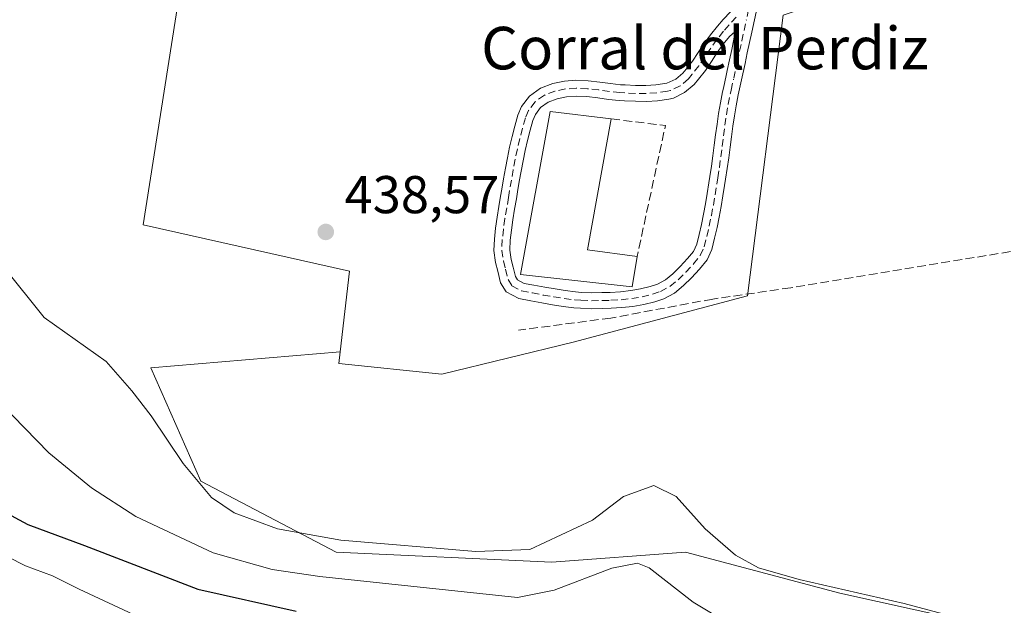
# Model space of a CAD drawing. Units: metres. Extents: x 641939 to 645431, y 4711375 to 4713760.
# Drawn here: x 642841 to 643027, y 4713469 to 4713579 of the extents above; entities that cross this region are included whole.
import ezdxf
from ezdxf.enums import TextEntityAlignment as Align

# ---------------------------------------------------------------- set-up
doc = ezdxf.new("R2010")
doc.units = ezdxf.units.M
doc.header["$MEASUREMENT"] = 0
doc.linetypes.add('DGN Style 3', pattern=[2.307223458686699, 1.648016756204785, -0.6592067024819142])
doc.linetypes.add('DGN Style 4', pattern=[2.6384748266838614, 1.318413404963828, -0.6592067024819142, 0.001648016756204785, -0.6592067024819142])
for name, color, linetype, lineweight in [('Arbolado forestal CxS', 92, 'Continuous', 0), ('Camino Cxs', 7, 'Continuous', 0), ('Camino eje', 30, 'DGN Style 4', 13), ('Corriente artificial lineal', 4, 'DGN Style 3', 13), ('Cultivos herbáceos CxS', 92, 'Continuous', 0), ('Curva de nivel maestra', 30, 'Continuous', 30), ('Curva de nivel normal', 30, 'Continuous', 0), ('Edificación industrial Cxs', 135, 'Continuous', 13), ('Matorral CxS', 135, 'Continuous', 0), ('Muro lineal', 1, 'DGN Style 3', 13), ('Núcleo urbano CxS', 7, 'Continuous', 0), ('Punto de cota en terreno', 7, 'Continuous', 0), ('Rótulo de punto de cota en terreno', 7, 'Continuous', 0), ('Texto cartográfico', 7, 'Continuous', 0)]:
    doc.layers.add(name, color=color, linetype=linetype, lineweight=lineweight)
doc.styles.add('Style-Arial', font='txt')

# ---------------------------------------------------------------- blocks, each defined once
blk = doc.blocks.new('*U7')
at = {"layer": 'Cultivos herbáceos CxS', "color": 92, "linetype": 'Continuous', "lineweight": 0}
blk.add_polyline3d([(643030.4301000005, 4713463.358899999, 435.4155000000028), (642995.5821000002, 4713471.1031, 435.3442000000068), (642966.5422999999, 4713478.847300001, 433.2082999999984), (642941.3743000004, 4713476.911699999, 434.3049000000028), (642900.7181000002, 4713478.847899999, 434.6971999999951), (642875.2823000001, 4713492.1985, 434.9146999999939), (642865.8885000005, 4713513.5021, 435.954700000002), (642901.4801000003, 4713516.5417, 438.4040999999997), (642901.2267000005, 4713514.3443, 438.2740999999951), (642920.6335000005, 4713512.337300001, 438.5354999999981), (642945.3938999996, 4713518.358300001, 438.1380000000063), (642978.1824000003, 4713527.058499999, 438.4241000000038), (642984.8706999999, 4713579.921900001, 438.0779000000039)], dxfattribs=at)
blk = doc.blocks.new('5PATER')
at = {"layer": 'Arbolado forestal CxS', "linetype": 'Continuous', "lineweight": 0}
h = blk.add_hatch(color=51, dxfattribs=at)
edge = h.paths.add_edge_path()
edge.add_ellipse((0, 0), major_axis=(-0.1095731443231308, -0.1110710700762829), ratio=0.9994222409660322, start_angle=0, end_angle=360)
blk = doc.blocks.new('*U9')
at = {"layer": 'Camino Cxs', "color": 7, "linetype": 'Continuous', "lineweight": 0}
for points in [[(642979.9901000002, 4713581.360099999, 437.8022999999957), (642979.0000999998, 4713576.700099999, 437.8972000000067), (642978.5800999999, 4713574.7501, 437.8840999999957), (642978.1501000002, 4713572.800100001, 437.8757999999943), (642977.7301000003, 4713570.840100001, 437.9036000000052), (642977.0601000005, 4713567.7301, 437.9799999999959), (642976.5701000001, 4713565.5101, 437.9948000000004), (642976.4401000004, 4713564.895099999, 437.9927000000025), (642976.0401, 4713562.880100001, 437.9707000000053), (642975.7100999998, 4713560.940099999, 437.9340999999986), (642975.4101, 4713559.0001, 437.8954999999987), (642975.1501000002, 4713557.030099999, 437.8604999999953), (642974.9001000002, 4713555.050100001, 437.815499999997), (642974.6401000004, 4713553.050100001, 437.7559999999939), (642974.3701, 4713551.0601, 437.6765000000014), (642974.0701000001, 4713549.0601, 437.5929999999935), (642973.8800999997, 4713547.850099999, 437.545299999998), (642973.5601000005, 4713545.880100001, 437.5005999999995), (642973.2301000003, 4713543.890100001, 437.4661999999954), (642972.8501000004, 4713541.9001, 437.4714999999997), (642972.4501, 4713539.920100001, 437.6025999999983), (642972.0000999998, 4713537.920100001, 437.7504000000045), (642971.4600999998, 4713535.8201, 437.9085000000051), (642970.5800999999, 4713533.870100001, 437.9186999999947), (642969.1700999998, 4713532.100099999, 437.6585999999952), (642967.6201, 4713530.5001, 437.3883999999962), (642966.1300999997, 4713529.0101, 437.8187000000034), (642964.4200999998, 4713527.610099999, 438.5464000000065), (642962.4101, 4713526.530099999, 439.3252999999968), (642960.7401000002, 4713525.950099999, 439.7394000000059), (642958.6700999998, 4713525.4301, 440.1573999999965), (642956.5900999998, 4713525.0801, 440.2170999999944), (642954.5401, 4713524.860099999, 439.8301000000066), (642952.5000999998, 4713524.7401, 439.4043999999994), (642950.8501000004, 4713524.6801, 439.5752999999968), (642948.7901, 4713524.6601, 439.812699999995), (642946.7301000003, 4713524.7401, 440.0522999999957), (642945.5100999996, 4713524.850099999, 440.1827000000048), (642943.4700999996, 4713525.090100001, 440.3843000000052), (642941.4600999998, 4713525.4101, 440.2516999999935), (642939.4600999998, 4713525.7601, 439.8420999999944), (642937.4001000002, 4713526.155099999, 439.5013000000035), (642935.1300999997, 4713526.5601, 440.4864999999991), (642932.7701000003, 4713527.850099999, 441.1144999999961), (642931.7100999998, 4713529.5601, 441.5981999999931), (642931.2001, 4713531.720100001, 440.8359000000055), (642930.7500999998, 4713533.3301, 440.3150000000023), (642930.4301000005, 4713535.6051, 439.9135999999999), (642930.5301000001, 4713537.780099999, 439.5368000000017), (642930.7500999998, 4713539.840100001, 439.5273000000016), (642931.0500999996, 4713541.860099999, 439.4845999999961), (642931.3800999997, 4713543.870100001, 439.3911999999983), (642931.7100999998, 4713545.840100001, 439.2905000000028), (642931.9200999998, 4713547.1501, 439.2262000000047), (642932.2600999996, 4713549.130100001, 439.3141999999935), (642932.6101000002, 4713551.100099999, 439.4924000000028), (642932.9901000002, 4713553.0801, 439.6350999999996), (642933.4101, 4713555.0601, 439.5896000000066), (642933.8601000002, 4713557.050100001, 439.5160999999935), (642934.3701, 4713559.020099999, 439.4140999999945), (642934.9501, 4713561.0701, 439.2774999999965), (642935.6501000002, 4713562.7501, 439.1698000000034), (642937.1401000004, 4713564.690099999, 439.1778999999952), (642939.2150999998, 4713566.155099999, 439.2277999999933), (642941.5201000003, 4713567.0701, 439.1334000000061), (642943.7200999996, 4713567.520099999, 439.0362000000023), (642945.8800999997, 4713567.6601, 439.0730999999942), (642948.1700999998, 4713567.5701, 439.0703999999969), (642950.3901000004, 4713567.3201, 439.0552000000025), (642952.3701, 4713567.040100001, 439.0479999999953), (642954.3000999996, 4713566.8301, 439.0271000000066), (642955.1801000005, 4713566.780099999, 439.0065999999933), (642957.1300999997, 4713566.700099999, 438.9513000000007), (642959.0601000005, 4713566.690099999, 438.797000000006), (642960.9501, 4713566.790100001, 438.6209999999992), (642963.0151000004, 4713567.1051, 438.4186999999947), (642964.6901000004, 4713567.850099999, 438.260500000004), (642965.9801000003, 4713568.9901, 438.1423000000068), (642966.6300999997, 4713569.7501, 438.059699999998), (642967.8101000005, 4713571.290100001, 437.8766999999935), (642968.9200999998, 4713572.9001, 437.7688999999955), (642970.0401, 4713574.5601, 437.6921000000002), (642971.2200999996, 4713576.2301, 437.5976999999984), (642972.5100999996, 4713577.850099999, 437.4823000000034), (642973.6101000002, 4713579.0801, 437.4974999999977), (642974.9801000003, 4713580.5701, 437.4912999999942), (642976.3901000004, 4713582.030099999, 437.4573999999994), (642977.8601000002, 4713583.470100001, 437.4456999999966), (642978.1867000004, 4713583.767100001, 437.4695999999968)], [(642968.1201, 4713566.870100001, 437.9244000000036), (642966.3501000004, 4713565.3301, 438.1925999999949), (642964.2301000003, 4713564.3101, 438.4250000000029), (642963.3800999997, 4713564.100099999, 438.508600000001), (642961.2500999998, 4713563.8101, 438.6918000000006), (642959.1401000004, 4713563.690099999, 438.8533000000025), (642957.0701000001, 4713563.700099999, 439.0274000000064), (642955.0201000003, 4713563.780099999, 439.2675000000018), (642954.0401, 4713563.850099999, 439.3752999999998), (642952.0100999996, 4713564.0601, 439.5755999999965), (642950.0100999996, 4713564.340100001, 439.7381000000024), (642947.9301000005, 4713564.5801, 439.8899999999995), (642945.9200999998, 4713564.6601, 439.8669999999984), (642944.1201, 4713564.540100001, 439.8516999999993), (642942.3800999997, 4713564.190099999, 439.8834999999963), (642940.6700999998, 4713563.520099999, 439.7599000000046), (642939.2401000002, 4713562.5101, 439.6187000000064), (642938.2701000003, 4713561.2301, 439.6209999999992), (642937.7901, 4713560.090100001, 439.6434000000008), (642937.2701000003, 4713558.2401, 439.7534000000014), (642936.7801000001, 4713556.3301, 439.9395999999979), (642936.3300999999, 4713554.420100001, 440.1046999999963), (642935.9301000005, 4713552.5001, 440.249100000001), (642935.5701000001, 4713550.5601, 440.6119999999937), (642935.2200999996, 4713548.610099999, 440.8435000000027), (642934.8800999997, 4713546.6501, 440.9472999999998), (642934.6700999998, 4713545.360099999, 440.9765999999945), (642934.3400999998, 4713543.370100001, 440.9619999999995), (642934.0100999996, 4713541.4001, 440.8555000000051), (642933.7301000003, 4713539.460100001, 440.7452000000048), (642933.5301000001, 4713537.540100001, 440.696299999996), (642933.4301000005, 4713535.690099999, 440.7075999999943), (642933.6901000004, 4713533.950099999, 441.0573000000004), (642934.1001000004, 4713532.460100001, 441.4885000000068), (642934.5100999996, 4713530.7401, 441.397100000002), (642934.9101, 4713530.110099999, 441.3484999999928), (642936.1501000002, 4713529.420100001, 441.2470999999932), (642937.9700999996, 4713529.095100001, 441.1478000000062), (642940.0000999998, 4713528.720100001, 441.084799999997), (642941.9600999998, 4713528.370100001, 441.0761999999959), (642943.8901000004, 4713528.0701, 440.8484999999928), (642945.8101000005, 4713527.8301, 440.5878999999986), (642946.9101, 4713527.7401, 440.4857000000048), (642948.8300999999, 4713527.6601, 440.4372000000003), (642950.7701000003, 4713527.6801, 440.4869000000036), (642952.3601000002, 4713527.7401, 440.5501999999979), (642954.3000999996, 4713527.860099999, 440.4833000000072), (642956.1901000004, 4713528.0601, 440.3790000000009), (642958.0500999996, 4713528.370100001, 440.1110000000045), (642959.8800999997, 4713528.8301, 439.5044000000053), (642961.2100999998, 4713529.290100001, 438.9415000000009), (642962.7401000002, 4713530.110099999, 438.1238000000012), (642964.1101000002, 4713531.2301, 437.5976999999984), (642965.5000999998, 4713532.620100001, 437.1882000000041), (642966.9101, 4713534.0801, 437.0987000000023), (642968.0000999998, 4713535.450099999, 437.1276999999973), (642968.6201, 4713536.8201, 437.188599999994), (642969.0800999999, 4713538.620100001, 437.1968999999954), (642969.5100999996, 4713540.540100001, 437.1851000000024), (642969.9101, 4713542.4801, 437.1297999999952), (642970.2701000003, 4713544.4101, 437.165599999993), (642970.6001000004, 4713546.360099999, 437.1778000000049), (642970.9200999998, 4713548.3301, 437.1796000000032), (642971.1101000002, 4713549.520099999, 437.1794999999984), (642971.3901000004, 4713551.4801, 437.1630000000005), (642971.6601, 4713553.450099999, 437.1536999999954), (642971.9200999998, 4713555.4301, 437.1609999999928), (642972.1700999998, 4713557.4101, 437.1578000000009), (642972.4501, 4713559.420100001, 437.1059999999998), (642972.7500999998, 4713561.420100001, 437.1569000000018), (642973.0800999999, 4713563.420100001, 437.2608999999939), (642973.5000999998, 4713565.515100001, 437.3987000000052), (642973.6501000002, 4713566.170100001, 437.4382000000041), (642974.1601, 4713568.5701, 437.545499999993), (642974.3701, 4713569.530099999, 437.5760000000009), (642974.7901, 4713571.4801, 437.6135000000068), (642975.2100999998, 4713573.440099999, 437.6131000000024), (642975.6401000004, 4713575.390100001, 437.5880000000034), (642975.7805000005, 4713576.8025, 437.5568999999959), (642974.8101000005, 4713575.9101, 437.5492999999988), (642973.6201, 4713574.4301, 437.5228999999963), (642972.5000999998, 4713572.860099999, 437.4707000000053), (642971.4001000002, 4713571.220100001, 437.5283999999957), (642970.2500999998, 4713569.530099999, 437.6217999999935), (642968.9700999996, 4713567.850099999, 437.7796999999992)]]:
    blk.add_polyline3d(points, close=True, dxfattribs=at)

msp = doc.modelspace()

# ---------------------------------------------------------------- linework, layer by layer
at = {"layer": 'Camino Cxs', "color": 7, "linetype": 'Continuous', "lineweight": 0}
for points in [[(642979.9901000002, 4713581.360099999, 437.8022999999957), (642979.0000999998, 4713576.700099999, 437.8972000000067), (642978.5800999999, 4713574.7501, 437.8840999999957), (642978.1501000002, 4713572.800100001, 437.8757999999943), (642977.7301000003, 4713570.840100001, 437.9036000000052), (642977.0601000005, 4713567.7301, 437.9799999999959), (642976.5701000001, 4713565.5101, 437.9948000000004), (642976.4401000004, 4713564.895099999, 437.9927000000025), (642976.0401, 4713562.880100001, 437.9707000000053), (642975.7100999998, 4713560.940099999, 437.9340999999986), (642975.4101, 4713559.0001, 437.8954999999987), (642975.1501000002, 4713557.030099999, 437.8604999999953), (642974.9001000002, 4713555.050100001, 437.815499999997), (642974.6401000004, 4713553.050100001, 437.7559999999939), (642974.3701, 4713551.0601, 437.6765000000014), (642974.0701000001, 4713549.0601, 437.5929999999935), (642973.8800999997, 4713547.850099999, 437.545299999998), (642973.5601000005, 4713545.880100001, 437.5005999999995), (642973.2301000003, 4713543.890100001, 437.4661999999954), (642972.8501000004, 4713541.9001, 437.4714999999997), (642972.4501, 4713539.920100001, 437.6025999999983), (642972.0000999998, 4713537.920100001, 437.7504000000045), (642971.4600999998, 4713535.8201, 437.9085000000051), (642970.5800999999, 4713533.870100001, 437.9186999999947), (642969.1700999998, 4713532.100099999, 437.6585999999952), (642967.6201, 4713530.5001, 437.3883999999962), (642966.1300999997, 4713529.0101, 437.8187000000034), (642964.4200999998, 4713527.610099999, 438.5464000000065), (642962.4101, 4713526.530099999, 439.3252999999968), (642960.7401000002, 4713525.950099999, 439.7394000000059), (642958.6700999998, 4713525.4301, 440.1573999999965), (642956.5900999998, 4713525.0801, 440.2170999999944), (642954.5401, 4713524.860099999, 439.8301000000066), (642952.5000999998, 4713524.7401, 439.4043999999994), (642950.8501000004, 4713524.6801, 439.5752999999968), (642948.7901, 4713524.6601, 439.812699999995), (642946.7301000003, 4713524.7401, 440.0522999999957), (642945.5100999996, 4713524.850099999, 440.1827000000048), (642943.4700999996, 4713525.090100001, 440.3843000000052), (642941.4600999998, 4713525.4101, 440.2516999999935), (642939.4600999998, 4713525.7601, 439.8420999999944), (642937.4001000002, 4713526.155099999, 439.5013000000035), (642935.1300999997, 4713526.5601, 440.4864999999991), (642932.7701000003, 4713527.850099999, 441.1144999999961), (642931.7100999998, 4713529.5601, 441.5981999999931), (642931.2001, 4713531.720100001, 440.8359000000055), (642930.7500999998, 4713533.3301, 440.3150000000023), (642930.4301000005, 4713535.6051, 439.9135999999999), (642930.5301000001, 4713537.780099999, 439.5368000000017), (642930.7500999998, 4713539.840100001, 439.5273000000016), (642931.0500999996, 4713541.860099999, 439.4845999999961), (642931.3800999997, 4713543.870100001, 439.3911999999983), (642931.7100999998, 4713545.840100001, 439.2905000000028), (642931.9200999998, 4713547.1501, 439.2262000000047), (642932.2600999996, 4713549.130100001, 439.3141999999935), (642932.6101000002, 4713551.100099999, 439.4924000000028), (642932.9901000002, 4713553.0801, 439.6350999999996), (642933.4101, 4713555.0601, 439.5896000000066), (642933.8601000002, 4713557.050100001, 439.5160999999935), (642934.3701, 4713559.020099999, 439.4140999999945), (642934.9501, 4713561.0701, 439.2774999999965), (642935.6501000002, 4713562.7501, 439.1698000000034), (642937.1401000004, 4713564.690099999, 439.1778999999952), (642939.2150999998, 4713566.155099999, 439.2277999999933), (642941.5201000003, 4713567.0701, 439.1334000000061), (642943.7200999996, 4713567.520099999, 439.0362000000023), (642945.8800999997, 4713567.6601, 439.0730999999942), (642948.1700999998, 4713567.5701, 439.0703999999969), (642950.3901000004, 4713567.3201, 439.0552000000025), (642952.3701, 4713567.040100001, 439.0479999999953), (642954.3000999996, 4713566.8301, 439.0271000000066), (642955.1801000005, 4713566.780099999, 439.0065999999933), (642957.1300999997, 4713566.700099999, 438.9513000000007), (642959.0601000005, 4713566.690099999, 438.797000000006), (642960.9501, 4713566.790100001, 438.6209999999992), (642963.0151000004, 4713567.1051, 438.4186999999947), (642964.6901000004, 4713567.850099999, 438.260500000004), (642965.9801000003, 4713568.9901, 438.1423000000068), (642966.6300999997, 4713569.7501, 438.059699999998), (642967.8101000005, 4713571.290100001, 437.8766999999935), (642968.9200999998, 4713572.9001, 437.7688999999955), (642970.0401, 4713574.5601, 437.6921000000002), (642971.2200999996, 4713576.2301, 437.5976999999984), (642972.5100999996, 4713577.850099999, 437.4823000000034), (642973.6101000002, 4713579.0801, 437.4974999999977)], [(642968.1201, 4713566.870100001, 437.9244000000036), (642966.3501000004, 4713565.3301, 438.1925999999949), (642964.2301000003, 4713564.3101, 438.4250000000029), (642963.3800999997, 4713564.100099999, 438.508600000001), (642961.2500999998, 4713563.8101, 438.6918000000006), (642959.1401000004, 4713563.690099999, 438.8533000000025), (642957.0701000001, 4713563.700099999, 439.0274000000064), (642955.0201000003, 4713563.780099999, 439.2675000000018), (642954.0401, 4713563.850099999, 439.3752999999998), (642952.0100999996, 4713564.0601, 439.5755999999965), (642950.0100999996, 4713564.340100001, 439.7381000000024), (642947.9301000005, 4713564.5801, 439.8899999999995), (642945.9200999998, 4713564.6601, 439.8669999999984), (642944.1201, 4713564.540100001, 439.8516999999993), (642942.3800999997, 4713564.190099999, 439.8834999999963), (642940.6700999998, 4713563.520099999, 439.7599000000046), (642939.2401000002, 4713562.5101, 439.6187000000064), (642938.2701000003, 4713561.2301, 439.6209999999992), (642937.7901, 4713560.090100001, 439.6434000000008), (642937.2701000003, 4713558.2401, 439.7534000000014), (642936.7801000001, 4713556.3301, 439.9395999999979), (642936.3300999999, 4713554.420100001, 440.1046999999963), (642935.9301000005, 4713552.5001, 440.249100000001), (642935.5701000001, 4713550.5601, 440.6119999999937), (642935.2200999996, 4713548.610099999, 440.8435000000027), (642934.8800999997, 4713546.6501, 440.9472999999998), (642934.6700999998, 4713545.360099999, 440.9765999999945), (642934.3400999998, 4713543.370100001, 440.9619999999995), (642934.0100999996, 4713541.4001, 440.8555000000051), (642933.7301000003, 4713539.460100001, 440.7452000000048), (642933.5301000001, 4713537.540100001, 440.696299999996), (642933.4301000005, 4713535.690099999, 440.7075999999943), (642933.6901000004, 4713533.950099999, 441.0573000000004), (642934.1001000004, 4713532.460100001, 441.4885000000068), (642934.5100999996, 4713530.7401, 441.397100000002), (642934.9101, 4713530.110099999, 441.3484999999928), (642936.1501000002, 4713529.420100001, 441.2470999999932), (642937.9700999996, 4713529.095100001, 441.1478000000062), (642940.0000999998, 4713528.720100001, 441.084799999997), (642941.9600999998, 4713528.370100001, 441.0761999999959), (642943.8901000004, 4713528.0701, 440.8484999999928), (642945.8101000005, 4713527.8301, 440.5878999999986), (642946.9101, 4713527.7401, 440.4857000000048), (642948.8300999999, 4713527.6601, 440.4372000000003), (642950.7701000003, 4713527.6801, 440.4869000000036), (642952.3601000002, 4713527.7401, 440.5501999999979), (642954.3000999996, 4713527.860099999, 440.4833000000072), (642956.1901000004, 4713528.0601, 440.3790000000009), (642958.0500999996, 4713528.370100001, 440.1110000000045), (642959.8800999997, 4713528.8301, 439.5044000000053), (642961.2100999998, 4713529.290100001, 438.9415000000009), (642962.7401000002, 4713530.110099999, 438.1238000000012), (642964.1101000002, 4713531.2301, 437.5976999999984), (642965.5000999998, 4713532.620100001, 437.1882000000041), (642966.9101, 4713534.0801, 437.0987000000023), (642968.0000999998, 4713535.450099999, 437.1276999999973), (642968.6201, 4713536.8201, 437.188599999994), (642969.0800999999, 4713538.620100001, 437.1968999999954), (642969.5100999996, 4713540.540100001, 437.1851000000024), (642969.9101, 4713542.4801, 437.1297999999952), (642970.2701000003, 4713544.4101, 437.165599999993), (642970.6001000004, 4713546.360099999, 437.1778000000049), (642970.9200999998, 4713548.3301, 437.1796000000032), (642971.1101000002, 4713549.520099999, 437.1794999999984), (642971.3901000004, 4713551.4801, 437.1630000000005), (642971.6601, 4713553.450099999, 437.1536999999954), (642971.9200999998, 4713555.4301, 437.1609999999928), (642972.1700999998, 4713557.4101, 437.1578000000009), (642972.4501, 4713559.420100001, 437.1059999999998), (642972.7500999998, 4713561.420100001, 437.1569000000018), (642973.0800999999, 4713563.420100001, 437.2608999999939), (642973.5000999998, 4713565.515100001, 437.3987000000052), (642973.6501000002, 4713566.170100001, 437.4382000000041), (642974.1601, 4713568.5701, 437.545499999993), (642974.3701, 4713569.530099999, 437.5760000000009), (642974.7901, 4713571.4801, 437.6135000000068), (642975.2100999998, 4713573.440099999, 437.6131000000024), (642975.6401000004, 4713575.390100001, 437.5880000000034), (642975.7805000005, 4713576.8025, 437.5568999999959), (642974.8101000005, 4713575.9101, 437.5492999999988), (642973.6201, 4713574.4301, 437.5228999999963), (642972.5000999998, 4713572.860099999, 437.4707000000053), (642971.4001000002, 4713571.220100001, 437.5283999999957), (642970.2500999998, 4713569.530099999, 437.6217999999935), (642968.9700999996, 4713567.850099999, 437.7796999999992), (642968.1201, 4713566.870100001, 437.9244000000036)]]:
    msp.add_polyline3d(points, dxfattribs=at)
at = {"layer": 'Camino eje', "color": 30, "linetype": 'DGN Style 4', "lineweight": 13}
msp.add_polyline3d([(642976.0717000002, 4713579.541300001, 437.5069999999978), (642974.7213000003, 4713578.0725, 437.5148000000045), (642973.6567000002, 4713576.882099999, 437.5056000000041), (642972.4203000005, 4713575.329299999, 437.4829000000027), (642971.2745000003, 4713573.707699999, 437.5776000000042), (642970.1593000004, 4713572.0549, 437.6575000000012), (642969.0236999998, 4713570.4077, 437.7627999999968), (642967.7960999999, 4713568.8057, 437.9238999999943), (642967.0519000003, 4713567.935500001, 438.0255000000034), (642965.5239000004, 4713566.585100001, 438.2116999999998), (642963.7050999999, 4713565.7249, 438.4127000000008), (642963.0963000003, 4713565.5843, 438.4731000000029), (642961.0970999999, 4713565.295700001, 438.6554999999935), (642959.0959000001, 4713565.189900001, 438.8252000000066), (642957.0954999998, 4713565.200300001, 438.9884000000021), (642955.1067000005, 4713565.2817, 439.1328999999969), (642954.1763000004, 4713565.3347, 439.1956000000064), (642952.1838999996, 4713565.5515, 439.304999999993), (642950.2001, 4713565.831900001, 439.3888000000007), (642948.0405000001, 4713566.0755, 439.463699999993), (642945.9035, 4713566.158500001, 439.4413999999961), (642943.9197000006, 4713566.029899999, 439.4388999999938), (642941.9447, 4713565.6259, 439.4787999999971), (642939.9404999996, 4713564.8421, 439.4462000000058), (642938.1936999997, 4713563.599300001, 439.3239999999933), (642936.9590999996, 4713561.991900001, 439.2737000000052), (642936.3690999999, 4713560.5757, 439.4079000000056), (642935.8179000001, 4713558.627900001, 439.5754000000015), (642935.3179000001, 4713556.6965, 439.7173000000039), (642934.8753000004, 4713554.7389, 439.8395000000019), (642934.4605, 4713552.783100001, 439.9348999999929), (642934.0850999998, 4713550.827500001, 440.0108000000037), (642933.7377000004, 4713548.871900001, 439.9648000000016), (642933.3998999996, 4713546.904300001, 439.8328000000038), (642933.1902999999, 4713545.5975, 439.7685999999958), (642932.8598999997, 4713543.624700001, 439.605899999995), (642932.5321000004, 4713541.6283, 439.4033999999957), (642932.2383000003, 4713539.6501, 439.4967000000034), (642932.0261000004, 4713537.663899999, 439.5926000000036), (642931.9301000005, 4713535.642100001, 439.8252999999968), (642932.2200999996, 4713533.643100001, 440.0265000000073), (642932.6529000001, 4713532.094500001, 440.3046000000032), (642933.1136999996, 4713530.142700001, 440.8280999999988), (642933.8365000002, 4713528.976500001, 440.9327999999951), (642935.6338999998, 4713527.994100001, 440.4198999999935), (642937.6930999998, 4713527.626300001, 439.6512999999978), (642939.7301000003, 4713527.235500001, 439.9036000000052), (642941.7072999999, 4713526.8895, 440.2814000000071), (642943.6756999996, 4713526.576300001, 440.3816999999981), (642945.6651, 4713526.3421, 440.2669000000024), (642946.8265000005, 4713526.237500001, 440.1910000000062), (642948.8119000001, 4713526.160300001, 440.085500000001), (642950.8154999996, 4713526.1797, 440.0048999999999), (642952.4287, 4713526.238500001, 439.9585999999982), (642954.4159000004, 4713526.3553, 440.1107000000048), (642956.3853000002, 4713526.5667, 440.232999999993), (642958.3623000003, 4713526.899300001, 440.0804999999964), (642960.3104999998, 4713527.388699999, 439.6117999999988), (642961.8051000005, 4713527.9079, 439.1398999999947), (642963.5821000002, 4713528.862700001, 438.3850999999996), (642965.1221000003, 4713530.123500001, 437.7617999999929), (642966.5509000003, 4713531.552300001, 437.3098999999929), (642968.0421000002, 4713533.091499999, 437.2569999999978), (642969.2899000002, 4713534.6579, 437.4997000000003), (642970.0395000001, 4713536.3191, 437.5320000000065), (642970.5417, 4713538.271500001, 437.4614000000002), (642970.9830999998, 4713540.233300001, 437.3828999999969), (642971.3781000003, 4713542.189300001, 437.2590000000055), (642971.7533, 4713544.1535, 437.2237000000023), (642972.0799000004, 4713546.1229, 437.1848000000027), (642972.3989000004, 4713548.0867, 437.1303000000044), (642972.5875000004, 4713549.287699999, 437.127999999997), (642972.8850999996, 4713551.272100001, 437.1843999999983), (642973.1530999999, 4713553.247500001, 437.2581999999966), (642973.4123000001, 4713555.240700001, 437.3513999999996), (642973.6623000001, 4713557.222100001, 437.429999999993), (642973.9250999996, 4713559.212900001, 437.4857000000048), (642974.2292999999, 4713561.180500001, 437.5430000000051), (642974.5645000003, 4713563.150699999, 437.6092000000062), (642974.9744999995, 4713565.215500001, 437.687699999995), (642975.1032999996, 4713565.824100001, 437.7062000000006), (642975.5944999997, 4713568.049699999, 437.7510000000038), (642976.2635000005, 4713571.155099999, 437.7418999999937), (642976.6842999998, 4713573.1187, 437.7005000000063), (642977.1145000001, 4713575.069499999, 437.6524000000064), (642977.5333000004, 4713577.013900001, 437.5960000000051), (642978.6243000004, 4713582.118899999, 437.5804000000062)], dxfattribs=at)
at = {"layer": 'Corriente artificial lineal', "color": 4, "linetype": 'DGN Style 3', "lineweight": 13}
msp.add_polyline3d([(643134.9329000004, 4713551.318700001, 439.9382999999943), (643134.5798000004, 4713550.530099999, 439.9532999999938), (643131.3201000001, 4713551.880100001, 439.8237999999984), (643129.6101000002, 4713551.860099999, 439.7694000000047), (643099.9200999998, 4713547.6601, 438.7501000000047), (643071.3901000004, 4713542.350099999, 438.7531000000017), (643029.9501, 4713535.780099999, 438.7091999999975), (642986.3300999999, 4713528.610099999, 438.5479999999953), (642971.6300999997, 4713526.470100001, 437.4734999999928), (642952.4484999999, 4713522.899800001, 438.2299000000058), (642935.0917999997, 4713520.611199999, 438.5339999999997)], dxfattribs=at)
at = {"layer": 'Cultivos herbáceos CxS', "color": 92, "linetype": 'Continuous', "lineweight": 0}
for points in [[(642901.4801000003, 4713516.5417, 438.4040999999997), (642901.2267000005, 4713514.3443, 438.2740999999951), (642920.6335000005, 4713512.337300001, 438.5354999999981), (642945.3938999996, 4713518.358300001, 438.1380000000063), (642978.1824000003, 4713527.058499999, 438.4241000000038), (642984.8706999999, 4713579.921900001, 438.0779000000039), (643006.9567, 4713587.282500001, 438.0489999999991), (643020.3381000003, 4713591.296499999, 437.7621000000072), (643024.3520999998, 4713599.329100001, 437.3951999999991)], [(643173.6935999999, 4713449.8059, 439.8978000000062), (643148.5257000001, 4713478.8463, 438.6500999999989), (643117.5498000003, 4713486.590500001, 437.8940000000002), (643090.2005000003, 4713489.629699999, 436.8978000000062), (643086.3997, 4713490.052100001, 436.8444000000018), (643082.7017000001, 4713490.463099999, 436.9014000000025), (643081.6640999997, 4713489.721899999, 436.8754999999946), (643055.5979000004, 4713471.102299999, 435.7853000000032), (643030.4301000005, 4713463.358899999, 435.4155000000028), (642995.5821000002, 4713471.1031, 435.3442000000068), (642966.5422999999, 4713478.847300001, 433.2082999999984), (642941.3743000004, 4713476.911699999, 434.3049000000028), (642900.7181000002, 4713478.847899999, 434.6971999999951), (642875.2823000001, 4713492.1985, 434.9146999999939), (642865.8885000005, 4713513.5021, 435.954700000002), (642901.4801000003, 4713516.5417, 438.4040999999997)]]:
    msp.add_polyline3d(points, dxfattribs=at)
at = {"layer": 'Curva de nivel maestra', "color": 30, "linetype": 'Continuous', "lineweight": 30, "elevation": 425, "flags": 128}
msp.add_lwpolyline([(642833.9199999999, 4713488.7401), (642842.7100000001, 4713484.0601), (642853.3899999997, 4713480.0701), (642874.7000000002, 4713471.880100001), (642893.1900000004, 4713467.720100001)], dxfattribs=at)
at = {"layer": 'Curva de nivel normal', "color": 30, "linetype": 'Continuous', "lineweight": 0, "flags": 128}
for points, elevation in [([(642838.2000000002, 4713532.4901), (642845.75, 4713523.030099999), (642857.4400000004, 4713514.690099999), (642862.2999999998, 4713509.190099999), (642865.9400000004, 4713504.5001), (642871.9699999997, 4713495.530099999), (642877.2599999999, 4713489.100099999), (642881.5199999996, 4713486.200099999), (642889.6900000004, 4713483.200099999), (642901.6100000005, 4713481.110099999), (642927.04, 4713478.940099999), (642937.1900000004, 4713479.3101), (642949.0300000003, 4713484.8201), (642954.8300000001, 4713489.290100001), (642960.54, 4713491.4001), (642964.7599999999, 4713489.3201), (642970.2400000002, 4713483.210100001), (642975.9100000003, 4713478.280099999), (642980.2400000002, 4713475.880100001), (642987.9100000003, 4713473.710100001), (643007.6600000003, 4713469.1801), (643020.5800000001, 4713465.690099999)], 435), ([(642975.6399999997, 4713464.860099999), (642967.9500000002, 4713469.440099999), (642959.6799999997, 4713475.9001), (642957.5, 4713476.7301), (642952.6200000001, 4713475.840100001), (642941.8099999997, 4713471.6801), (642934.8799999999, 4713470.270099999), (642897.6900000004, 4713474.2601), (642888.6799999997, 4713475.540100001), (642877.5700000003, 4713478.690099999), (642863.0099999999, 4713485.5601), (642854.6900000004, 4713490.920100001), (642846.6399999997, 4713497.550100001), (642832.9900000002, 4713511.4901)], 430), ([(642863.5499999998, 4713466.630100001), (642852.3499999996, 4713471.8301), (642847.3200000003, 4713474.390100001), (642842.2599999999, 4713476.280099999), (642835.5300000003, 4713479.620100001)], 420)]:
    msp.add_lwpolyline(points, dxfattribs=dict(at, elevation=elevation))
at = {"layer": 'Edificación industrial Cxs', "color": 135, "linetype": 'Continuous', "lineweight": 13, "elevation": 442.4573999999993, "flags": 128}
msp.add_lwpolyline([(642957.4200999998, 4713534.5101), (642956.4600999998, 4713528.790100001), (642935.4200999998, 4713531.100099999), (642941.0100999996, 4713561.8101), (642952.5301000001, 4713560.390100001), (642948.0900999998, 4713535.770099999)], close=True, dxfattribs=at)
at = {"layer": 'Edificación industrial Cxs', "color": 135, "linetype": 'Continuous', "lineweight": 13, "extrusion": (0.2436339425851546, 0.01572814885697257, 0.9697397214479495), "elevation": 231208.2388192844, "flags": 128}
msp.add_lwpolyline([(4662348.482696424, -916563.7335791136), (4662324.199874368, -916557.5289701738), (4662322.341430984, -916567.0464175812)], dxfattribs=at)
at = {"layer": 'Edificación industrial Cxs', "color": 135, "linetype": 'Continuous', "lineweight": 13}
msp.add_polyline3d([(642957.4200999998, 4713534.5101, 440.133799999996), (642956.4600999998, 4713528.790100001, 440.4731000000029), (642935.4200999998, 4713531.100099999, 441.9753000000055), (642941.0100999996, 4713561.8101, 440.243100000007), (642952.5301000001, 4713560.390100001, 440.9425999999949)], dxfattribs=at)
at = {"layer": 'Matorral CxS', "color": 135, "linetype": 'Continuous', "lineweight": 0}
for points in [[(642829.5674999999, 4713635.6787, 422.8000000000029), (642860.5865000002, 4713635.580700001, 424.929999999993), (642892.8428999997, 4713634.445900001, 428.2881000000052), (642895.8728999998, 4713615.3895, 428.8568999999989), (642881.1518999999, 4713587.282299999, 435.3349000000017), (642871.1171000004, 4713583.268100001, 437.1187999999966), (642864.4241000004, 4713540.439900001, 438.0160999999935), (642903.2341, 4713531.7445, 438.5396000000038), (642901.4801000003, 4713516.5417, 438.4040999999997), (642865.8885000005, 4713513.5021, 435.954700000002), (642875.2823000001, 4713492.1985, 434.9146999999939), (642900.7181000002, 4713478.847899999, 434.6971999999951), (642941.3743000004, 4713476.911699999, 434.3049000000028), (642966.5422999999, 4713478.847300001, 433.2082999999984), (642995.5821000002, 4713471.1031, 435.3442000000068), (643030.4301000005, 4713463.358899999, 435.4155000000028), (643055.5979000004, 4713471.102299999, 435.7853000000032), (643081.6640999997, 4713489.721899999, 436.8754999999946), (643082.7017000001, 4713490.463099999, 436.9014000000025), (643086.3997, 4713490.052100001, 436.8444000000018), (643090.2005000003, 4713489.629699999, 436.8978000000062), (643117.5498000003, 4713486.590500001, 437.8940000000002), (643148.5257000001, 4713478.8463, 438.6500999999989), (643173.6935999999, 4713449.8059, 439.8978000000062)], [(642895.8728999998, 4713615.3895, 428.8568999999989), (642881.1518999999, 4713587.282299999, 435.3349000000017), (642871.1171000004, 4713583.268100001, 437.1187999999966), (642864.4241000004, 4713540.439900001, 438.0160999999935), (642903.2341, 4713531.7445, 438.5396000000038), (642901.4801000003, 4713516.5417, 438.4040999999997)], [(643173.6935999999, 4713449.8059, 439.8978000000062), (643148.5257000001, 4713478.8463, 438.6500999999989), (643117.5498000003, 4713486.590500001, 437.8940000000002), (643090.2005000003, 4713489.629699999, 436.8978000000062), (643086.3997, 4713490.052100001, 436.8444000000018), (643082.7017000001, 4713490.463099999, 436.9014000000025), (643081.6640999997, 4713489.721899999, 436.8754999999946), (643055.5979000004, 4713471.102299999, 435.7853000000032), (643030.4301000005, 4713463.358899999, 435.4155000000028), (642995.5821000002, 4713471.1031, 435.3442000000068), (642966.5422999999, 4713478.847300001, 433.2082999999984), (642941.3743000004, 4713476.911699999, 434.3049000000028), (642900.7181000002, 4713478.847899999, 434.6971999999951), (642875.2823000001, 4713492.1985, 434.9146999999939), (642865.8885000005, 4713513.5021, 435.954700000002), (642901.4801000003, 4713516.5417, 438.4040999999997)]]:
    msp.add_polyline3d(points, dxfattribs=at)
at = {"layer": 'Muro lineal', "color": 1, "linetype": 'DGN Style 3', "lineweight": 13, "extrusion": (0.1738842691315821, 0.002079483558942966, 0.9847638989609153), "elevation": 122035.3264720317, "flags": 128}
msp.add_lwpolyline([(4705534.839111138, -688541.1814236153), (4705533.457228059, -688551.5231953067), (4705508.902486216, -688545.8324606171)], dxfattribs=at)
at = {"layer": 'Núcleo urbano CxS', "color": 7, "linetype": 'Continuous', "lineweight": 0}
msp.add_polyline3d([(643024.3520999998, 4713599.329100001, 437.3951999999991), (643020.3381000003, 4713591.296499999, 437.7621000000072), (643006.9567, 4713587.282500001, 438.0489999999991), (642984.8706999999, 4713579.921900001, 438.0779000000039), (642978.1824000003, 4713527.058499999, 438.4241000000038), (642945.3938999996, 4713518.358300001, 438.1380000000063), (642920.6335000005, 4713512.337300001, 438.5354999999981), (642901.2267000005, 4713514.3443, 438.2740999999951), (642901.4801000003, 4713516.5417, 438.4040999999997), (642903.2341, 4713531.7445, 438.5396000000038), (642864.4241000004, 4713540.439900001, 438.0160999999935), (642871.1171000004, 4713583.268100001, 437.1187999999966), (642881.1518999999, 4713587.282299999, 435.3349000000017), (642895.8728999998, 4713615.3895, 428.8568999999989), (642942.4077000003, 4713609.573100001, 432.537599999996), (643020.3945000004, 4713599.823899999, 437.2382999999973)], close=True, dxfattribs=at)
for points in [[(642895.8728999998, 4713615.3895, 428.8568999999989), (642881.1518999999, 4713587.282299999, 435.3349000000017), (642871.1171000004, 4713583.268100001, 437.1187999999966), (642864.4241000004, 4713540.439900001, 438.0160999999935), (642903.2341, 4713531.7445, 438.5396000000038), (642901.4801000003, 4713516.5417, 438.4040999999997)], [(642901.4801000003, 4713516.5417, 438.4040999999997), (642901.2267000005, 4713514.3443, 438.2740999999951), (642920.6335000005, 4713512.337300001, 438.5354999999981), (642945.3938999996, 4713518.358300001, 438.1380000000063), (642978.1824000003, 4713527.058499999, 438.4241000000038), (642984.8706999999, 4713579.921900001, 438.0779000000039), (643006.9567, 4713587.282500001, 438.0489999999991), (643020.3381000003, 4713591.296499999, 437.7621000000072), (643024.3520999998, 4713599.329100001, 437.3951999999991)]]:
    msp.add_polyline3d(points, dxfattribs=at)

# ---------------------------------------------------------------- block references
at = {"layer": 'Camino Cxs', "color": 7, "linetype": 'Continuous', "lineweight": 0}
msp.add_blockref('*U9', (0, 0), dxfattribs=at)
at = {"layer": 'Cultivos herbáceos CxS', "color": 92, "linetype": 'Continuous', "lineweight": 0}
msp.add_blockref('*U7', (0, 0), dxfattribs=at)
at = {"layer": 'Punto de cota en terreno', "color": 7, "linetype": 'Continuous', "lineweight": 0, "xscale": 10, "yscale": 10, "zscale": 10}
msp.add_blockref('5PATER', (642898.79, 4713539.109999999, 438.570000000007), dxfattribs=at)

# ---------------------------------------------------------------- texts
at = {"layer": 'Rótulo de punto de cota en terreno', "color": 7, "linetype": 'Continuous', "lineweight": 0, "style": 'Style-Arial'}
msp.add_text('438,57', height=7.000000000000002, dxfattribs=at).set_placement((642902.3178000003, 4713542.637800001))
at = {"layer": 'Texto cartográfico', "color": 7, "linetype": 'Continuous', "lineweight": 0, "style": 'Style-Arial'}
msp.add_text('Corral del Perdiz', height=8, dxfattribs=at).set_placement((642970.1569573168, 4713573.716799999), align=Align.MIDDLE_CENTER)

doc.saveas('drawing.dxf')
